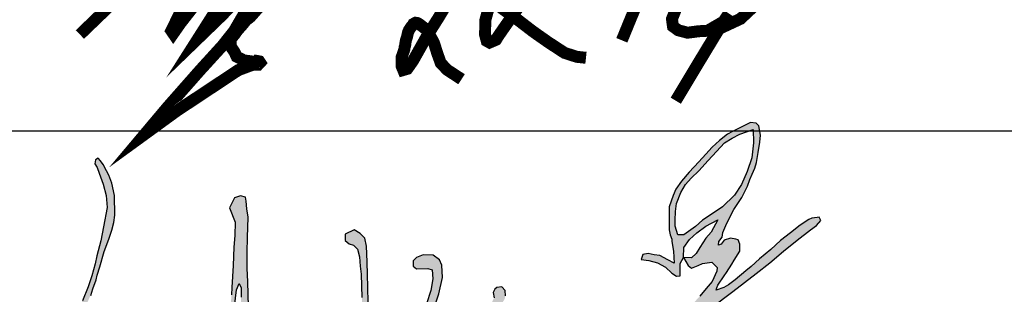
# Model space of a CAD drawing. Extents: x 0 to 347477, y 0 to 4693994.
# Drawn here: x 345732 to 345753, y 4693707 to 4693713 of the extents above; entities that cross this region are included whole.
import ezdxf

# ---------------------------------------------------------------- set-up
doc = ezdxf.new("R2010")
doc.units = 0
doc.header["$LTSCALE"] = 0.5
doc.layers.get('0').update_dxf_attribs({"linetype": 'CONTINUOUS'})
doc.layers.add('00 签名', color=3, linetype='CONTINUOUS')
doc.layers.add('00 表格', color=140, linetype='CONTINUOUS')

# ---------------------------------------------------------------- blocks, each defined once
blk = doc.blocks.new('A$C6C0F377B')
h = blk.add_hatch(color=3)
h.paths.add_polyline_path([(1632.459976489306, 723.9637048856821), (1645.680977927172, 745.1767101157457), (1645.680977927172, 761.1767101157457), (1641.680977927172, 771.1767101157457), (1635.68969157117, 773.3100699612405), (1623.680977927172, 775.1767101157457), (1608.853223678307, 770.8018441970926), (1601.784168578335, 761.6792772903573), (1595.608958103228, 759.2049850234762), (1595.90404251311, 767.7648335928097), (1604.13047849026, 778.0838616747642), (1605.328484845231, 788.6883406309644), (1614.652343241847, 810.6494819573127), (1631.521703621838, 842.395113053266), (1650.300097238272, 870.540632636752), (1663.407033345662, 897.1593226012774), (1668.903385819867, 913.1862322515808), (1674.321913834661, 925.4815319017507), (1680.444104673341, 939.6954514128156), (1684.760119507089, 952.9452596427873), (1688.761593815871, 975.8937968998216), (1692.419343427289, 1000.205917841755), (1693.228050105507, 1009.695638206555), (1677.268591267057, 1009.695638206555), (1677.76240349561, 999.0497525203973), (1673.29403844371, 963.6507103962358), (1662.680671720766, 931.3487828280777), (1649.281893888954, 901.2174244695343), (1632.925786584616, 876.2465581698343), (1604.600925897714, 848.6522336811759), (1583.098512607394, 833.6539516836638), (1557.630621713586, 817.5548435007222), (1541.579326876439, 802.9337694244459), (1513.680977927172, 783.1767101157457), (1499.680977927172, 783.1767101157457), (1493.680977927172, 803.1767101157457), (1493.679508523666, 817.9703164573293), (1494.641449550632, 837.5553512414917), (1496.421684068628, 856.5053233830258), (1506.892316599842, 882.832091206219), (1517.920691092964, 901.1060331263579), (1531.449176357128, 916.2667790553533), (1548.791060152929, 932.9005794725381), (1570.867265253793, 957.4681322881952), (1590.459573012311, 978.8110977695324), (1609.71788413031, 998.527365530841), (1626.772754993755, 1009.695638206555), (1604.627003943431, 1009.695638206555), (1597.645364801865, 1004.118058639579), (1580.245112661272, 989.0072467611171), (1565.740578963421, 972.352320399601), (1548.732691807672, 954.2089752266183), (1526.377615726087, 930.4538110010326), (1508.34828253556, 909.2241574032232), (1495.134337795898, 890.0379587924108), (1488.905138324946, 875.0423793378286), (1479.680977927172, 849.1767101157457), (1479.680977927172, 827.1767101157457), (1479.680977927172, 795.1767101157457), (1481.680977927172, 783.1767101157457), (1485.680977927172, 773.1767101157457), (1485.680977927172, 767.1767101157457), (1489.680977927172, 745.1767101157457), (1491.418219839688, 716.4556762268767), (1476.025190225802, 724.8157885945402), (1457.723471425939, 734.6278295055963), (1444.512769372202, 736.5656547709368), (1430.338989628479, 739.4118956457824), (1417.680977927172, 737.1767101157457), (1413.680977927172, 725.1767101157457), (1431.678218874149, 722.8587579256855), (1452.402223985642, 717.8807172048837), (1470.46074134903, 707.5847001126967), (1485.490590150468, 693.6646232828498), (1497.005367517471, 686.3953778631985), (1505.313128602691, 686.9004799891263), (1505.313128602691, 699.0190899223089), (1505.660095985979, 715.9851438286714), (1512.761577944271, 730.1798579362221), (1513.680977927172, 753.1767101157457), (1527.574755156063, 772.4561393928016), (1544.682577211875, 788.2051450856961), (1565.390368894208, 803.3754937169142), (1593.534887435613, 818.3521766306367), (1578.286530422512, 789.1767101157457), (1565.876771768089, 775.1767101157457), (1551.083623931045, 753.7370520490222), (1542.494900942431, 739.3216302469373), (1531.680977927172, 729.1767101157457), (1512.761577944271, 730.1798579362221), (1523.680977927172, 711.1767101157457), (1531.680977927172, 705.1767101157457), (1547.374006446917, 711.1645874208771), (1557.718174230773, 716.2809070507064), (1579.366344802547, 719.0522468499839), (1592.21344034106, 706.6875309203751), (1591.448592189234, 697.7169635300525), (1580.400761581026, 673.8792160670273), (1566.356689270586, 657.708265886642), (1551.576527277473, 639.755054214038), (1531.669468420674, 617.4844938948518), (1506.950684945099, 589.0892778825946), (1471.375178752001, 553.2039804812521), (1435.942350735422, 518.0926608615555), (1382.794730053283, 458.7479624561965), (1353.441937959753, 429.1261835338082), (1337.680977927172, 423.1767101157457), (1337.680977927172, 412.891219290439), (1347.825606109574, 407.1737705152482), (1357.320190207101, 408.9368266039528), (1373.352146196878, 420.6353149753995), (1387.680977927172, 438.8396406546235), (1409.621469888836, 461.9110924974084), (1441.769457164221, 485.3704935014248), (1455.210418008151, 496.1767104270402), (1449.527098321938, 468.8237536314409), (1445.680977927172, 441.1767101157457), (1443.680977927172, 433.1767101157457), (1439.695274898433, 418.3942037697416), (1434.429153117933, 396.6690507482272), (1430.628725329996, 379.9718724980485), (1424.545446721488, 361.7574673311319), (1418.812378181727, 344.8567117981147), (1414.674711067812, 333.8328098931815), (1408.656286175945, 315.1344285446685), (1400.374466577196, 295.0647813489195), (1389.135317504988, 269.506229686318), (1381.680977927172, 253.1767101157457), (1373.680977927172, 237.1767101157457), (1364.750320096151, 216.0383849095087), (1357.421850130544, 199.8328650023323), (1352.298406526097, 188.2673707043286), (1345.680977927172, 175.1767101157457), (1338.620757713565, 160.3119846207555), (1330.831826360547, 138.2104056810495), (1317.680977927172, 113.1767101157457), (1310.305625084438, 92.22498630802147), (1303.100377179333, 74.27561571612023), (1297.680977927172, 61.17671011574566), (1291.439678950817, 43.15133796981536), (1285.680977927172, 21.17671011574566), (1285.680977927172, 13.17671011574566), (1286.058385142474, 9.695638206554577), (1293.800157024409, 9.695638206554577), (1301.856081353035, 21.36982647713739), (1311.669659154024, 41.16870404593647), (1327.406413465738, 72.82497148355469), (1378.686247112229, 198.6606991281733), (1399.896655097604, 244.3522758195177), (1414.657360976096, 283.1767101157457), (1442.463391930796, 350.1970984251238), (1453.981411983259, 392.5565375196747), (1469.474964858033, 441.0290567125194), (1478.680949917063, 485.285989723634), (1484.196758506354, 530.7797507536598), (1536.060275601689, 575.7549658752978), (1577.748244576156, 611.7785421856679), (1628.762177984696, 650.481272356119), (1683.9072931353, 692.9060098244809), (1715.802350916434, 717.8384653162211), (1748.294162180624, 744.8132208035095), (1780.348012275528, 770.4094177256338), (1811.027062871959, 794.9692883798853), (1825.680977927172, 805.1767101157457), (1835.680977927172, 817.1767101157457), (1831.933958854061, 824.2551012162585), (1827.208065141924, 823.883024123963), (1814.576477144496, 821.976861715666), (1807.320672973059, 819.0931963627227), (1787.070099992212, 805.8126594861969), (1764.220157289063, 788.0747955010738), (1741.085572298616, 769.6143139996566), (1718.081959052011, 748.8667160426266), (1691.368713220116, 726.8803695263341), (1672.179698113934, 709.2221764865099), (1659.483383496758, 698.4410072616301), (1634.723774044192, 677.5916142256465), (1619.121673025191, 666.1298355474137), (1607.879281267989, 659.4194673844613), (1589.680977927172, 653.1767101157457), (1591.355690963217, 658.8343387914356), (1593.680977927172, 665.1767101157457), (1608.503013609559, 687.0816470158752), (1613.680977927172, 695.1767101157457), (1626.798247037106, 714.771998524433)])
h.paths.add_polyline_path([(1689.834922824521, 1038.858713961672), (1684.040243254043, 1045.405836190563), (1670.314318060409, 1046.798109698691), (1651.73995626939, 1037.206702879514), (1628.279017796274, 1025.848973282147), (1616.569679280277, 1019.236552679911), (1604.627003943431, 1009.695638206555), (1626.629305091104, 1009.695638206555), (1645.426340442151, 1018.975359185599), (1676.335621732287, 1029.809127590153), (1677.268591267057, 1009.695638206555), (1693.228050105507, 1009.695638206555), (1693.865581305698, 1017.176710115746)])
h.paths.add_polyline_path([(1638.055715560913, 423.2640579990111), (1652.480614493717, 465.848380269832), (1670.918710019672, 501.0584008999867), (1658.68892546976, 497.5063882982358), (1621.855257176328, 492.2556308405474), (1621.180778524373, 512.8899169140495), (1648.137225793209, 540.4823208618909), (1661.240919214208, 558.1570541765541), (1676.847966093104, 572.3364039608277), (1687.723198918742, 586.2385245882906), (1699.74405929877, 601.1767101157457), (1697.74405929877, 619.1767101157457), (1683.74405929877, 619.1767101157457), (1669.74405929877, 600.7661635237746), (1641.327585559338, 575.0712534924969), (1606.899990148377, 548.035806261003), (1585.459351469297, 537.8031670018099), (1570.238184203859, 529.0954368216917), (1553.460527742282, 519.0414078198373), (1546.070446745493, 511.8758715819567), (1540.995643428527, 496.8649278040975), (1546.18069806369, 485.0516837947071), (1563.74405929877, 484.1767101157457), (1577.74405929877, 491.1767101157457), (1585.271275691688, 481.0108667900786), (1547.959547994775, 435.8776320058387), (1533.644474661443, 421.1767101157457), (1519.843603787944, 406.11363221379), (1505.74405929877, 393.1767101157457), (1503.74405929877, 379.1767101157457), (1517.74405929877, 367.1767101157457), (1523.079804241657, 375.5079003758729), (1538.962479415815, 386.8467709063552), (1559.073616906069, 411.0705469897948), (1585.666883362457, 439.3274579169229), (1620.543725648429, 456.7133031222038), (1612.500108569395, 430.9481401452795), (1608.068493708619, 413.3355003527831), (1603.74405929877, 405.1767101157457), (1589.74405929877, 379.1767101157457), (1582.542070889496, 364.6613244179171), (1575.74405929877, 349.1767101157457), (1570.46630887466, 335.4998389619868), (1565.329894526512, 320.8269102943595), (1561.088461466716, 307.7326658375096), (1555.74405929877, 293.1767101157457), (1549.654751245514, 276.2626908186357), (1544.122729227529, 262.4962572210934), (1529.127413306385, 223.3972594989464), (1519.837118416093, 194.1743167503737), (1510.71868587425, 171.9517437648028), (1502.595757881179, 153.2130310675129), (1504.243042280432, 138.1137424311601), (1513.027478182223, 138.6111623952165), (1539.565618979279, 158.1795485457405), (1567.562251854688, 177.5671106214868), (1586.321905898862, 191.1648299410008), (1697.414563579252, 293.6662005055696), (1705.043119347189, 290.0784222376533), (1712.822322642896, 281.9622185011394), (1737.651568009518, 259.7614076898899), (1772.231569654308, 233.257313920185), (1799.580381907523, 213.5064764311537), (1813.74405929877, 203.1767101157457), (1830.160045905621, 194.328596211737), (1845.841674558469, 186.5312021819409), (1861.74405929877, 179.1767101157457), (1888.074414752075, 169.9492563556414), (1904.255417021574, 164.9596923922654), (1927.75840388576, 159.4899933289271), (1950.580426727072, 156.2865319389384), (1973.545127743506, 154.8614909618627), (1985.192855229252, 155.0996379710268), (2007.184750498855, 155.1034790517297), (2028.988569990383, 156.5515665148851), (2045.467899356619, 156.6283881308045), (2055.74405929877, 157.1767101157457), (2069.74405929877, 157.1767101157457), (2077.74405929877, 163.1767101157457), (2077.74405929877, 169.1767101157457), (2069.74405929877, 175.1767101157457), (2064.288447888219, 175.349815964466), (2041.492366534309, 176.1372375290375), (2015.74405929877, 175.1767101157457), (1991.74405929877, 175.1767101157457), (1968.694069748395, 176.8017445073929), (1948.913686212734, 179.4175205349457), (1932.726198570454, 181.2881268856581), (1918.575117627741, 185.6285481925588), (1904.391609826707, 190.5297672979068), (1871.74405929877, 205.1767101157457), (1840.750657812343, 220.6553640344646), (1831.74405929877, 225.1767101157457), (1801.74405929877, 245.1767101157457), (1779.74405929877, 261.1767101157457), (1756.99208293634, 283.288027607603), (1749.74405929877, 291.1767101157457), (1720.611253995914, 313.8527918676846), (1735.806479774881, 335.4435070608743), (1755.113832147676, 362.3109775767662), (1770.405937534291, 385.3525904738344), (1788.179098544642, 403.6438172576018), (1796.266356993467, 414.026258667931), (1804.454138703179, 424.8273778855801), (1809.233857610263, 431.5339049673639), (1816.627181292977, 437.787184514571), (1821.832828705781, 450.3443138885777), (1815.74405929877, 455.1767101157457), (1804.891901290044, 449.8366549937055), (1779.300624753814, 438.2404320496134), (1755.729541487526, 423.1065736860037), (1732.401659657713, 410.0276935519651), (1716.363335564267, 404.6847501550801), (1702.517067088746, 398.1606744113378), (1690.820699315984, 394.9341665366665), (1676.497756023891, 389.8946685232222), (1661.471149907913, 384.5517251263373), (1645.510650274344, 381.0256129493937), (1629.74405929877, 385.1767101157457)])
h.paths.add_polyline_path([(1615.720095594414, 362.357960246969), (1640.675805708393, 355.3979218322784), (1647.569755773526, 347.6888726605102), (1656.801682319026, 339.630285135936), (1662.541236230638, 331.3988489755429), (1669.785396364983, 323.5745673798956), (1672.473582914565, 301.3846435812302), (1655.42029815726, 277.7351090777665), (1630.633207706269, 250.966616962105), (1594.830713505391, 218.0082231322303), (1580.523983642925, 208.1981027615257), (1560.017238481436, 196.8573116911575), (1537.827539376915, 188.481835000217), (1543.936759472359, 221.1767101157457), (1556.2297814372, 245.5698984339833), (1580.167288201861, 297.8508492424153), (1595.615443475079, 331.1767101157457), (1603.868078901432, 345.1767101157457)], flags=16)
h.paths.add_polyline_path([(1673.932791535743, 370.7526423418894), (1688.336801973172, 378.6460633920506), (1702.0436349581, 381.6651529031806), (1723.458332150709, 388.2103545912541), (1743.909951652866, 389.1687042517588), (1734.412124869879, 358.4074086411856), (1728.066188708879, 345.6742257797159), (1708.84814617224, 334.1928239902481), (1692.983570761513, 333.5997882755473), (1680.207388608716, 337.7788841892034), (1669.519496127032, 358.2134340605699)], flags=16)
h = blk.add_hatch(color=3)
h.paths.add_polyline_path([(392.799504801631, 399.0863748844713), (396.6031752750278, 406.9913191767409), (401.8952385424636, 414.4679829599336), (408.0984965269454, 423.4945228467695), (413.7180710625835, 439.1584503613412), (419.0298079283675, 453.7660558315692), (430.810268049594, 493.2543118493631), (437.1789030111395, 522.9208994307555), (447.8927369792946, 556.626383476425), (452.6951546869241, 575.2279025777243), (456.5152581647271, 595.2279025777243), (458.4228745183209, 615.2279025777243), (463.6889962988207, 654.4996791037265), (469.7257406432182, 669.348661259748), (474.5152581647271, 659.2279025777243), (474.5152581647271, 637.2279025777243), (472.0725497883977, 596.6943088341504), (471.3547055913368, 571.4593532255385), (468.4816859491402, 549.2279025777243), (466.8862845232943, 535.2279025777243), (465.5308418484638, 507.2279025777243), (458.5152581647271, 419.2279025777243), (451.8167257636087, 359.9680847057607), (448.5152581647271, 309.2279025777243), (448.4159460604424, 293.7108003648464), (450.5152581647271, 231.0563746197149), (451.0543556595221, 210.3798366580158), (450.7300870767795, 189.5246884380467), (450.892221367918, 171.9651875477284), (450.4836429539137, 155.7078130492009), (450.892221367918, 139.0528866876848), (449.9810266513377, 129.4866749481298), (448.437508197967, 109.5034520705231), (446.9426300320774, 81.29071357287467), (443.1778717888519, 51.27842871891335), (441.342511611525, 37.22790257772431), (449.4816530342214, 47.35092359827831), (451.806658770889, 55.32692788587883), (455.8016477082856, 89.43956649675965), (458.1266534449533, 122.175177639816), (460.4905714117922, 147.6991595751606), (460.5748812435195, 166.1593939140439), (460.4905714117922, 183.5402845474891), (461.7908884277567, 229.2279025777243), (464.025098961778, 258.4727250786964), (466.9953991780058, 300.8680182131939), (470.4618303254247, 326.3958412292413), (475.2058796882629, 386.7276974008419), (477.9718906977214, 414.8962634694763), (482.9474972836906, 443.1002975740703), (484.298370743636, 478.009062142577), (486.7368704844266, 514.7624438051134), (489.7558109881356, 568.2840637136251), (491.6981797977351, 615.30273382226), (489.7785097886808, 673.162854497321), (488.6500551216304, 704.7999165304936), (488.6500551216304, 742.6422446011566), (489.2434666277841, 777.2887934437022), (491.1080109775066, 824.3074635523371), (487.7712872629054, 843.9776383442804), (486.2926225261763, 862.4858861928806), (484.5152581647271, 871.2279025777243), (473.1641242817277, 874.7933453137521), (458.6563478974858, 870.0496105228085), (447.2020448981784, 846.8891775929369), (460.2506126607768, 813.2355481376871), (459.709084127564, 781.9960379675031), (457.3192246742547, 754.0156848584302), (456.0610625739209, 711.4545890213922), (452.9221426947042, 659.3945003589615), (451.5504865902476, 642.1499680941924), (450.6360491877422, 625.3125903946348), (447.7662722319365, 605.2152276498964), (445.0553868818097, 578.2420656951144), (440.4605010668747, 563.7304624216631), (434.3220967990346, 540.3363597914577), (424.2600426818244, 501.4185290960595), (417.612536739558, 481.2279025777243), (412.2815612421837, 465.3555890684947), (405.2060207705945, 443.8503305618651), (399.2621776522137, 437.2279025777243), (390.7804481961066, 434.8052214991767), (382.9871374932118, 436.4293624507263), (379.8826628571842, 455.4996341399383), (379.0180900427513, 461.4194341544062), (377.6918315398507, 472.8831398109905), (374.5152581647271, 491.2279025777243), (358.5152581647271, 483.2279025777243), (354.5247157796985, 471.2279025777243), (350.5327288919361, 449.2279025777243), (346.2186585074523, 435.2279025777243), (336.5152581647271, 409.2279025777243), (323.5389413185185, 375.2279025777243), (314.5152581647271, 355.2279025777243), (304.5152581647271, 345.2279025777243), (292.5152581647271, 337.2279025777243), (279.9021550966427, 336.8070907457732), (265.3035835092887, 343.1064632623456), (256.6131854970008, 359.8094031340443), (270.3492026543245, 383.489666284062), (282.6941075925715, 403.3614978180267), (289.1340816421434, 416.0217001447454), (297.6428892486729, 435.8147895219736), (307.8411361700855, 455.2279025777243), (319.8779859547503, 478.673569121398), (329.2201638184488, 506.8075654623099), (331.6943331034854, 531.930154453963), (332.0153590003029, 541.6135191582143), (331.5840817852877, 558.5642087417655), (324.8198391529731, 575.6397334509529), (310.8547279654304, 594.5416920823045), (296.4657942936756, 598.5114490920678), (270.5152581647271, 601.2279025777243), (250.5152581647271, 598.7196962987073), (216.001788216643, 589.1718611195683), (186.7851889277808, 579.8303526071832), (154.8220347445458, 567.1278983918019), (125.621648884844, 553.5400750511326), (100.1957493256778, 543.7971735945903), (77.76284878421575, 536.0996476653963), (93.1104807970114, 578.8547180830501), (100.4973191074096, 595.2279025777243), (108.1922125718556, 610.9258222472854), (114.2690058089793, 627.2279025777243), (121.1143155870959, 641.299168696627), (125.9544752800139, 656.2007843328174), (134.1304564909078, 677.555130395107), (136.6662368066609, 688.532939330209), (142.8662521052174, 708.13589520799), (152.7272597011179, 744.2151671899483), (163.5708011020906, 772.8158548483625), (170.8992710676976, 794.2433241074905), (175.1277333847247, 811.726003382355), (178.0850628577173, 829.0588805056177), (177.2419645427726, 875.2786058071069), (170.7598355775699, 904.1596923642792), (163.5740437880158, 923.4803288034163), (158.123088914901, 932.9409108208492), (150.8043470066041, 948.1650345833041), (144.1762971789576, 956.9630301622674), (138.5152581647271, 963.2279025777243), (132.5152581647271, 959.2279025777243), (131.2185246194713, 949.5497442129999), (136.0663399291225, 941.3432750771753), (140.813631977886, 927.7996241659857), (150.3179441327229, 901.7782222665846), (157.4120280212956, 875.6858500867384), (159.8028001724742, 847.5210353848524), (151.2842645086348, 801.9216446327046), (144.7502525700256, 769.2279025777243), (135.5280540818349, 733.6483539007604), (131.7697812099941, 715.4646773799323), (123.8478997382335, 687.0349178169854), (115.0050954916514, 661.2279025777243), (101.7684519514441, 628.5928734000772), (92.38411917211488, 608.9111753660254), (81.71695495874155, 585.6008326924639), (76.89380898280069, 573.5079336054623), (68.57307715434581, 556.6052575320937), (56.39354919316247, 532.254725781735), (40.45250567421317, 511.2279025777243), (26.59975182730705, 493.2279025777243), (2.74655489390716, 463.2279025777243), (-4.656612873077393e-10, 447.4417411126196), (5.619574535638094, 441.9624393470585), (17.96447947388515, 443.4566197795793), (28.99606834724545, 459.2404642041074), (40.88378288922831, 475.2703715297394), (64.19545128988102, 495.4168403414078), (88.51525816472713, 516.9537804033607), (100.539474023506, 524.3517020298168), (127.7423654147424, 536.7007768112235), (149.5137580479495, 544.1121422206052), (167.7117109014653, 551.7136411294341), (191.616790807806, 561.6505171665922), (228.5152581647271, 573.1026995806023), (281.6888749864884, 581.0998298125342), (306.172807309893, 569.18759492971), (311.4794296664186, 543.2279025777243), (310.1381646870868, 516.3806925191311), (299.2512614182197, 483.471079044044), (293.3430878436193, 468.2181471758522), (282.606555074919, 447.5070394864306), (275.0867666453123, 434.6182928518392), (267.8815187406726, 419.2279025777243), (258.2183149806224, 401.323804452084), (247.9260301701725, 382.5524425683543), (228.7228447105736, 380.1268000411801), (214.8105742298067, 388.6708766752854), (203.7898333971389, 396.7087458674796), (181.4153012004681, 408.5546390637755), (148.5152581647271, 411.2279025777243), (128.9773084121989, 401.4289046113845), (114.5152581647271, 391.2279025777243), (107.0475444751792, 377.2786386259831), (94.51525816472713, 345.2279025777243), (86.51525816472713, 321.2279025777243), (85.13995903730392, 304.4248590366915), (84.39738398324698, 276.9342437298037), (89.78024245379493, 258.2608294063248), (100.3935531610623, 243.5763774970546), (120.741406716872, 229.8003411972895), (136.2965706228279, 228.6211293907836), (150.5287187113427, 233.6318192980252), (169.2519866684452, 247.7055393601768), (191.3426881917985, 266.1377148614265), (202.2041600286029, 284.3571323817596), (215.3569443265442, 301.2304266049759), (222.9151943968609, 313.09417840885), (227.9997257716022, 322.0861485684291), (240.4516393416561, 334.9768157429062), (264.3729326776229, 320.2520324848592), (286.6955819013529, 315.4429993196391), (304.9065054981038, 322.9619149914943), (313.1267140661366, 328.1185659696348), (328.8644395115552, 349.5888525970513), (341.7894886519061, 373.177082637907), (355.9755645659752, 369.5260532537941), (357.3498790750746, 354.2228879071772), (368.9325686199591, 353.7253952424508), (378.4473773376085, 370.3435672363266), (387.3582779862918, 384.6016591764055)])
h.paths.add_polyline_path([(223.9463684894145, 351.2279025777243), (214.326813619351, 330.694704206544), (201.0140943303704, 311.019994775299), (186.8629048470175, 291.0508995836135), (173.6944662495516, 275.4496659995057), (146.7423983305926, 251.2279025777243), (128.5152581647271, 245.516759530874), (122.5152581647271, 250.1836727058981), (112.5152581647271, 261.2279025777243), (105.5992005752632, 273.2279025777243), (102.7132101902971, 287.2279025777243), (104.003799148486, 303.2279025777243), (106.9599919579923, 325.4970283214934), (117.6413990678266, 357.2279025777243), (132.0551375625655, 383.0421803705394), (171.0581626733765, 390.0156625681557), (196.2700449675322, 379.1146752494387), (218.4629867584445, 363.2414088314399)], flags=16)
blk.add_hatch(color=3).paths.add_polyline_path([(767.09948696848, 356.010574220214), (778.5169837605208, 373.6968307774514), (791.8379371319897, 385.2968948022462), (802.8727969969623, 396.3284788681194), (828.0814366051927, 417.6522389459424), (849.1005261270329, 431.4974146997556), (874.8896064981818, 452.5330937174149), (909.9689817596227, 466.6240986427292), (937.2316124211065, 480.969366368372), (956.5903729489073, 492.3333167003002), (980.0972510358552, 501.0307719891425), (1006.652902336791, 514.7336356993765), (1025.635585159995, 522.9132172693498), (1013.118817873299, 486.2443393841386), (1001.302470724564, 457.3498090440407), (991.7592463400215, 433.4294783435762), (980.7884295197437, 406.8590899705887), (973.3116066777147, 387.2231968245469), (963.8494494385086, 363.8137298710644), (951.0590305734659, 345.1175887123682), (944.7381941217463, 329.3311510314234), (947.250951367896, 314.6311510314699), (953.7307967134984, 313.0725723297801), (964.1014061267488, 320.3402813167777), (971.9495164961554, 330.7538354815915), (975.9740138743073, 346.5153264484834), (978.9052397268824, 362.5020007770509), (985.0301527053816, 378.3044006514829), (994.948894864996, 401.2425331035629), (1001.465902089607, 416.1937805651687), (1008.946291886386, 433.326537378598), (1015.068158456939, 448.1059600105509), (1020.421346352436, 461.3560563214123), (1024.653051354922, 471.5157150453888), (1029.37115923129, 483.1080969083123), (1035.642513617873, 503.8672181079164), (1042.805606606882, 519.6655834503472), (1056.882105775643, 542.3740531574003), (1073.325824153493, 550.3156797718257), (1109.566884343512, 565.274792483775), (1142.156474140473, 575.9765002105851), (1190.140279780142, 594.0557953608222), (1213.166591827758, 592.5500916861929), (1227.392740947544, 583.8390965871513), (1233.684848523699, 569.526169070974), (1228.587832808611, 540.8922602110542), (1206.767534175189, 490.2629700000398), (1198.81122167781, 471.8902204236947), (1191.161725815386, 454.8991994918324), (1182.630796713522, 436.4311510315165), (1179.877179142088, 432.229140592739), (1174.230796713498, 432.2311510315631), (1147.367415417684, 448.1541031450033), (1115.494434374967, 460.8234651887324), (1080.660934770131, 470.7601034922991), (1044.030796713545, 478.4311510315165), (1035.630796713522, 465.8311510314234), (1039.830796713475, 455.3311510314234), (1059.143554870039, 459.4814168359153), (1082.902389645926, 454.7646656366996), (1099.177429804928, 449.5599051218014), (1139.708408476552, 432.1347460320685), (1157.461140566156, 421.0637908878271), (1171.843100740109, 413.6917230254039), (1177.049557102378, 406.6725094704889), (1167.227031456074, 375.7608831545804), (1158.60856494552, 357.0969237508252), (1143.664809452603, 330.2638095982838), (1129.262420357787, 309.569794718409), (1104.930796713568, 291.5311510316096), (1090.416827643989, 285.2311510315631), (1065.197760624578, 295.1424603054766), (1054.223589801579, 321.9495021193288), (1041.680394625291, 353.4524144055322), (1037.173061327543, 362.467431049794), (1033.479642172344, 369.1605143491179), (1034.805900674779, 356.8440887546167), (1036.514796105213, 346.6364165204577), (1040.752986479085, 334.6042309054174), (1052.249594992027, 294.6190428261179), (1072.828574894695, 272.4353240842465), (1107.93495141482, 271.9715673327446), (1124.077041454613, 282.0121525516734), (1139.512225984596, 294.2248689644039), (1156.562268055975, 319.4396438957192), (1169.338450208772, 341.1916844826192), (1189.699274507817, 384.6496726870537), (1211.1347248893, 374.8964963394683), (1218.410014808178, 378.8938131034374), (1220.732912798761, 387.3051037255209), (1202.747842270415, 408.3933136700653), (1201.155683530029, 419.4825139483437), (1208.393358292524, 441.0098513085395), (1218.653216245119, 467.11383644538), (1235.236311557237, 503.9517218857072), (1246.608410747722, 533.3724802955985), (1250.412081221119, 550.9108552420512), (1251.634573777206, 572.3613709858619), (1240.476491851266, 597.4878010582179), (1223.770174477715, 607.3997100703418), (1212.030796713545, 612.8311510314234), (1184.730796713498, 612.8311510314234), (1168.229451656342, 608.3158078417182), (1152.084118930623, 602.6482931170613), (1142.732213009614, 599.283506333828), (1130.863982887473, 595.1466623088345), (1119.666988731828, 591.3766415007412), (1104.928981654346, 586.4831045581959), (1082.045347782783, 577.9655078775249), (1050.970689515583, 563.5998656745069), (1075.902079485706, 612.8917834295426), (1088.339887372917, 624.9831216889434), (1092.912560789613, 632.4262720418628), (1095.398079474922, 640.4448121518362), (1094.502611784614, 652.7311510315631), (1086.886029182817, 661.4910582886077), (1075.12237567897, 659.7003464184236), (1069.746164714568, 655.6692281428259), (1066.048530067434, 647.9195595418569), (1068.288901704247, 635.6265645402018), (1061.34728415776, 620.6898496486247), (1053.234084222, 604.9990345682018), (1043.630835504038, 583.5834620511159), (1032.725555583253, 563.9788964474574), (1018.830796713475, 549.8311510314234), (996.9897208062466, 537.9691097764298), (963.3632857274497, 519.0343350616749), (934.4488277287455, 501.6357422154397), (917.6995447683148, 491.5143022458069), (894.0233984806109, 477.9269590408076), (883.294648158364, 475.7255396051332), (869.5291225593537, 472.0728638160508), (881.4970652700868, 503.1380849445704), (890.5164337600581, 522.5798114559148), (897.9255344006233, 541.6148629586678), (906.4884449286619, 560.7211676666047), (912.4196415720508, 576.1378256045282), (924.3139548124745, 605.8462190970313), (930.642238838016, 621.7626635169145), (938.7184721550439, 644.6991013693623), (947.1181633836823, 683.1247935870197), (945.48044490756, 711.9442266495898), (940.3561906316318, 724.8697557803243), (925.3068857147591, 735.8781973347068), (902.1541089196689, 736.6424763870891), (886.530796713545, 730.4311510315165), (878.1307967135217, 722.0311510316096), (878.1307967135217, 709.4311510315165), (886.530796713545, 703.1311510314699), (913.013273768127, 704.107845649356), (922.9167019926244, 701.3585962126963), (924.8404253586195, 680.0311510316096), (920.1145350363804, 652.7311510315631), (909.9511469872668, 621.2311510315631), (901.4084533140995, 596.6765647931024), (890.148713187431, 567.6601761642378), (884.9914076324785, 552.3094883288722), (876.117449485464, 528.746474630665), (869.7417645094683, 512.2932324167341), (863.1621089407708, 499.7300860024989), (839.706465289928, 454.507409249898), (827.1702418881468, 470.9261091421358), (821.9884299389087, 484.5830719368532), (810.4217695989646, 492.0174838309176), (799.1793778412975, 454.3748919619247), (789.5518436250277, 429.0064737992361), (775.8352825827897, 409.3843125174753), (762.154391084332, 393.2844223319553), (751.5895585296676, 383.2995327850804), (747.5105840296019, 400.3845600211062), (747.3233189232415, 418.9020306121092), (751.4056982431794, 439.1382846869528), (755.4880775634665, 455.6586730454583), (758.6409409918124, 473.3029699428007), (763.1046601652633, 493.531157748308), (767.7420251640724, 514.8724907706492), (771.8278093046974, 537.5387085888069), (773.6868410884636, 581.5482759962324), (772.3896046236623, 624.0857491863426), (771.6473538383143, 661.2228548217099), (771.4634935522918, 689.0716509129852), (770.1662570874905, 720.0864578564651), (768.4978952303063, 756.4552513037343), (764.9773112293333, 775.0258206888102), (754.2112700195285, 786.3085154122673), (739.530796713545, 795.0523517520633), (718.530796713545, 785.0311510316096), (718.4095864903647, 770.0045678089373), (728.4299720946001, 761.8455360217486), (738.0376738861669, 758.8045445093885), (747.5412274105474, 749.7602474640589), (752.365857516299, 731.9579902670812), (754.2180796599714, 709.6648374220822), (756.1385800163262, 691.0455115991645), (758.0246685508173, 636.2718661148101), (756.9657694941852, 579.7273156146985), (754.0580531144515, 532.1564901405945), (750.8881655855803, 518.6918694667984), (745.3383087952388, 491.456109871855), (742.6927635642933, 470.0311510316096), (739.2573000659468, 456.5741946555208), (729.322197099682, 436.6252575716935), (722.8173693334684, 448.703536156565), (718.3244659872726, 463.5488333248068), (712.0391680515604, 466.4627732492518), (708.3483430449851, 461.346741700545), (708.2189598804107, 445.8016914897598), (710.6478986114962, 434.985452672001), (713.5789574161172, 425.8298999750987), (703.4131373530254, 402.7430838090368), (677.592602928984, 420.2470810823143), (662.8568657319993, 432.259869239293), (646.2089167032391, 445.6786850243807), (624.8915000851266, 464.884089039173), (615.9546579499729, 471.15081236884), (607.4977333168499, 470.7916713138111), (597.5978134907782, 465.3046873868443), (599.8482374539599, 455.9362913086079), (615.776310229674, 452.4428283185698), (636.5846251724288, 438.407519064378), (657.0070605021901, 422.4420667071827), (675.4547001644969, 407.6020510247909), (697.9432127673645, 389.5428255216684), (713.5032407018589, 375.1082359184511), (718.9851332311518, 362.0772775916848), (720.0541146070464, 349.7115858113393), (718.9611673491308, 313.1579868160188), (710.2243989292765, 279.4624431144912), (697.2588439239189, 237.713447786402), (687.5925596123561, 204.1900309710763), (675.5973783405498, 163.614677881822), (668.8590771951713, 153.9582007434219), (657.6718110968359, 152.1778597910888), (651.4426116254181, 145.0641781440936), (653.3493108912371, 132.9935817210935), (660.5967137115076, 128.4188544848002), (670.7787472037598, 126.0124173616059), (682.6145504675806, 133.2624573772773), (689.4793163603172, 139.7423606915399), (693.6753518185578, 159.0553149688058), (698.2905044197105, 173.1974062693771), (705.0991622968577, 197.6723271545488), (740.5228188366164, 329.7965052188374), (757.3402997072553, 316.268831692636), (768.828162781545, 308.8579464184586), (777.346374177374, 303.1611434528604), (790.0414891848341, 296.2894498961978), (805.907950929366, 289.4177563395351), (827.9732930323808, 286.8813946587034), (840.7413684707135, 287.1979957439471), (856.8116330201738, 295.8765337099321), (866.3451293474063, 313.3572924439795), (871.1961873429827, 326.77994930977), (874.4550865977071, 343.8612356404774), (876.0894002537243, 359.5462890993804), (875.8591695600189, 384.6976861967705), (871.8307967134751, 398.6311510314699), (867.8437366015278, 390.2311510315631), (867.5849702724954, 372.6930561894551), (866.985721932142, 361.09510890604), (865.0960467674304, 344.90408907854), (858.6575319260592, 327.7451168890111), (845.1982780037215, 308.3311510314234), (834.5888585197972, 304.3549513663165), (820.5235466165468, 304.8207784406841), (804.6672993322136, 305.8209958816878), (781.9231009513605, 316.8879178911448), (767.6296661002561, 333.6052618157119)])
at = {"color": 3, "linetype": 'Continuous'}
for points in [[(1577.748244576156, 611.7785421856679), (1628.762177984696, 650.481272356119), (1628.762177984696, 650.481272356119), (1628.762177984696, 650.481272356119), (1628.762177984696, 650.481272356119), (1628.762177984696, 650.481272356119), (1683.9072931353, 692.9060098244809), (1683.9072931353, 692.9060098244809), (1683.9072931353, 692.9060098244809), (1683.9072931353, 692.9060098244809), (1683.9072931353, 692.9060098244809), (1683.9072931353, 692.9060098244809), (1715.802350916434, 717.8384653162211), (1715.802350916434, 717.8384653162211), (1715.802350916434, 717.8384653162211), (1715.802350916434, 717.8384653162211), (1715.802350916434, 717.8384653162211), (1715.802350916434, 717.8384653162211), (1748.294162180624, 744.8132208035095), (1780.348012275528, 770.4094177256338), (1780.348012275528, 770.4094177256338), (1780.348012275528, 770.4094177256338), (1780.348012275528, 770.4094177256338), (1780.348012275528, 770.4094177256338), (1780.348012275528, 770.4094177256338), (1811.027062871959, 794.9692883798853), (1811.027062871959, 794.9692883798853), (1825.680977927172, 805.1767101157457), (1825.680977927172, 805.1767101157457), (1835.680977927172, 817.1767101157457), (1831.933958854061, 824.2551012162585), (1827.208065141924, 823.883024123963), (1814.576477144496, 821.976861715666), (1807.320672973059, 819.0931963627227), (1787.070099992212, 805.8126594861969), (1787.070099992212, 805.8126594861969), (1764.220157289063, 788.0747955010738), (1764.220157289063, 788.0747955010738), (1764.220157289063, 788.0747955010738), (1764.220157289063, 788.0747955010738), (1741.085572298616, 769.6143139996566), (1718.081959052011, 748.8667160426266), (1718.081959052011, 748.8667160426266), (1718.081959052011, 748.8667160426266), (1718.081959052011, 748.8667160426266), (1691.368713220116, 726.8803695263341), (1691.368713220116, 726.8803695263341), (1672.179698113934, 709.2221764865099), (1672.179698113934, 709.2221764865099), (1659.483383496758, 698.4410072616301), (1659.483383496758, 698.4410072616301), (1659.483383496758, 698.4410072616301), (1659.483383496758, 698.4410072616301), (1634.723774044192, 677.5916142256465), (1619.121673025191, 666.1298355474137), (1619.121673025191, 666.1298355474137), (1619.121673025191, 666.1298355474137), (1607.879281267989, 659.4194673844613), (1589.680977927172, 653.1767101157457), (1591.355690963217, 658.8343387914356), (1593.680977927172, 665.1767101157457), (1608.503013609559, 687.0816470158752), (1613.680977927172, 695.1767101157457), (1626.798247037106, 714.771998524433), (1632.459976489306, 723.9637048856821), (1645.680977927172, 745.1767101157457), (1645.680977927172, 761.1767101157457), (1641.680977927172, 771.1767101157457), (1635.68969157117, 773.3100699612405), (1623.680977927172, 775.1767101157457), (1608.853223678307, 770.8018441970926), (1601.784168578335, 761.6792772903573), (1595.608958103228, 759.2049850234762), (1595.90404251311, 767.7648335928097), (1604.13047849026, 778.0838616747642), (1605.328484845231, 788.6883406309644), (1614.652343241847, 810.6494819573127), (1614.652343241847, 810.6494819573127), (1614.652343241847, 810.6494819573127), (1631.521703621838, 842.395113053266), (1650.300097238272, 870.540632636752), (1663.407033345662, 897.1593226012774), (1663.407033345662, 897.1593226012774), (1663.407033345662, 897.1593226012774), (1668.903385819867, 913.1862322515808), (1674.321913834661, 925.4815319017507), (1674.321913834661, 925.4815319017507), (1674.321913834661, 925.4815319017507), (1674.321913834661, 925.4815319017507), (1680.444104673341, 939.6954514128156), (1684.760119507089, 952.9452596427873), (1688.761593815871, 975.8937968998216), (1692.419343427289, 1000.205917841755), (1692.419343427289, 1000.205917841755), (1693.865581305698, 1017.176710115746), (1689.834922824521, 1038.858713961672), (1684.040243254043, 1045.405836190563), (1670.314318060409, 1046.798109698691), (1651.73995626939, 1037.206702879514), (1651.73995626939, 1037.206702879514), (1628.279017796274, 1025.848973282147), (1616.569679280277, 1019.236552679911), (1616.569679280277, 1019.236552679911), (1597.645364801865, 1004.118058639579), (1580.245112661272, 989.0072467611171), (1580.245112661272, 989.0072467611171), (1580.245112661272, 989.0072467611171), (1580.245112661272, 989.0072467611171), (1565.740578963421, 972.352320399601), (1548.732691807672, 954.2089752266183), (1526.377615726087, 930.4538110010326), (1526.377615726087, 930.4538110010326), (1508.34828253556, 909.2241574032232), (1495.134337795898, 890.0379587924108), (1488.905138324946, 875.0423793378286), (1479.680977927172, 849.1767101157457), (1479.680977927172, 849.1767101157457), (1479.680977927172, 827.1767101157457), (1479.680977927172, 827.1767101157457), (1479.680977927172, 795.1767101157457), (1479.680977927172, 795.1767101157457), (1481.680977927172, 783.1767101157457), (1485.680977927172, 773.1767101157457), (1485.680977927172, 773.1767101157457), (1485.680977927172, 767.1767101157457), (1489.680977927172, 745.1767101157457), (1491.418219839688, 716.4556762268767), (1476.025190225802, 724.8157885945402), (1457.723471425939, 734.6278295055963), (1444.512769372202, 736.5656547709368), (1430.338989628479, 739.4118956457824), (1417.680977927172, 737.1767101157457), (1413.680977927172, 725.1767101157457), (1431.678218874149, 722.8587579256855), (1452.402223985642, 717.8807172048837), (1470.46074134903, 707.5847001126967), (1470.46074134903, 707.5847001126967), (1470.46074134903, 707.5847001126967), (1485.490590150468, 693.6646232828498), (1497.005367517471, 686.3953778631985), (1497.005367517471, 686.3953778631985), (1505.313128602691, 686.9004799891263), (1505.313128602691, 699.0190899223089), (1505.313128602691, 699.0190899223089), (1505.660095985979, 715.9851438286714), (1512.761577944271, 730.1798579362221), (1513.680977927172, 753.1767101157457), (1527.574755156063, 772.4561393928016), (1544.682577211875, 788.2051450856961), (1544.682577211875, 788.2051450856961), (1565.390368894208, 803.3754937169142), (1593.534887435613, 818.3521766306367), (1578.286530422512, 789.1767101157457), (1578.286530422512, 789.1767101157457), (1565.876771768089, 775.1767101157457), (1551.083623931045, 753.7370520490222), (1551.083623931045, 753.7370520490222), (1542.494900942431, 739.3216302469373), (1531.680977927172, 729.1767101157457), (1531.680977927172, 729.1767101157457), (1512.761577944271, 730.1798579362221), (1523.680977927172, 711.1767101157457), (1531.680977927172, 705.1767101157457), (1547.374006446917, 711.1645874208771), (1557.718174230773, 716.2809070507064), (1557.718174230773, 716.2809070507064), (1579.366344802547, 719.0522468499839), (1579.366344802547, 719.0522468499839), (1592.21344034106, 706.6875309203751), (1591.448592189234, 697.7169635300525), (1580.400761581026, 673.8792160670273), (1580.400761581026, 673.8792160670273), (1566.356689270586, 657.708265886642), (1551.576527277473, 639.755054214038)], [(1494.641449550632, 837.5553512414917), (1494.641449550632, 837.5553512414917), (1494.641449550632, 837.5553512414917), (1496.421684068628, 856.5053233830258), (1506.892316599842, 882.832091206219), (1506.892316599842, 882.832091206219), (1517.920691092964, 901.1060331263579), (1517.920691092964, 901.1060331263579), (1531.449176357128, 916.2667790553533), (1531.449176357128, 916.2667790553533), (1548.791060152929, 932.9005794725381), (1548.791060152929, 932.9005794725381), (1570.867265253793, 957.4681322881952), (1570.867265253793, 957.4681322881952), (1570.867265253793, 957.4681322881952), (1590.459573012311, 978.8110977695324), (1590.459573012311, 978.8110977695324), (1609.71788413031, 998.527365530841), (1627.21217415994, 1009.98338902602), (1645.426340442151, 1018.975359185599), (1645.426340442151, 1018.975359185599), (1676.335621732287, 1029.809127590153), (1677.76240349561, 999.0497525203973), (1677.76240349561, 999.0497525203973), (1677.76240349561, 999.0497525203973), (1673.29403844371, 963.6507103962358), (1673.29403844371, 963.6507103962358), (1673.29403844371, 963.6507103962358), (1673.29403844371, 963.6507103962358), (1673.29403844371, 963.6507103962358), (1662.680671720766, 931.3487828280777), (1662.680671720766, 931.3487828280777), (1662.680671720766, 931.3487828280777), (1649.281893888954, 901.2174244695343), (1649.281893888954, 901.2174244695343), (1649.281893888954, 901.2174244695343), (1632.925786584616, 876.2465581698343), (1604.600925897714, 848.6522336811759), (1604.600925897714, 848.6522336811759), (1583.098512607394, 833.6539516836638), (1557.630621713586, 817.5548435007222), (1557.630621713586, 817.5548435007222), (1541.579326876439, 802.9337694244459), (1513.680977927172, 783.1767101157457), (1499.680977927172, 783.1767101157457), (1493.680977927172, 803.1767101157457), (1493.680977927172, 803.1767101157457), (1493.679508523666, 817.9703164573293), (1494.641449550632, 837.5553512414917)], [(458.4228745183209, 615.2279025777243), (463.6889962988207, 654.4996791037265), (463.6889962988207, 654.4996791037265), (469.7257406432182, 669.348661259748), (469.7257406432182, 669.348661259748), (474.5152581647271, 659.2279025777243), (474.5152581647271, 637.2279025777243)], [(491.6981797977351, 615.30273382226), (489.7785097886808, 673.162854497321), (489.7785097886808, 673.162854497321), (489.7785097886808, 673.162854497321), (489.7785097886808, 673.162854497321), (488.6500551216304, 704.7999165304936), (488.6500551216304, 704.7999165304936), (488.6500551216304, 742.6422446011566), (488.6500551216304, 742.6422446011566), (489.2434666277841, 777.2887934437022), (489.2434666277841, 777.2887934437022), (489.2434666277841, 777.2887934437022), (491.1080109775066, 824.3074635523371), (491.1080109775066, 824.3074635523371), (487.7712872629054, 843.9776383442804), (487.7712872629054, 843.9776383442804), (487.7712872629054, 843.9776383442804), (486.2926225261763, 862.4858861928806), (484.5152581647271, 871.2279025777243), (473.1641242817277, 874.7933453137521), (458.6563478974858, 870.0496105228085), (447.2020448981784, 846.8891775929369), (447.2020448981784, 846.8891775929369), (460.2506126607768, 813.2355481376871), (459.709084127564, 781.9960379675031), (457.3192246742547, 754.0156848584302), (457.3192246742547, 754.0156848584302), (457.3192246742547, 754.0156848584302), (456.0610625739209, 711.4545890213922), (456.0610625739209, 711.4545890213922), (452.9221426947042, 659.3945003589615), (452.9221426947042, 659.3945003589615), (451.5504865902476, 642.1499680941924)], [(121.1143155870959, 641.299168696627), (125.9544752800139, 656.2007843328174), (134.1304564909078, 677.555130395107), (134.1304564909078, 677.555130395107), (136.6662368066609, 688.532939330209), (136.6662368066609, 688.532939330209), (142.8662521052174, 708.13589520799), (142.8662521052174, 708.13589520799), (142.8662521052174, 708.13589520799), (142.8662521052174, 708.13589520799), (142.8662521052174, 708.13589520799), (152.7272597011179, 744.2151671899483), (152.7272597011179, 744.2151671899483), (152.7272597011179, 744.2151671899483), (152.7272597011179, 744.2151671899483), (152.7272597011179, 744.2151671899483), (152.7272597011179, 744.2151671899483), (163.5708011020906, 772.8158548483625), (163.5708011020906, 772.8158548483625), (170.8992710676976, 794.2433241074905), (170.8992710676976, 794.2433241074905), (175.1277333847247, 811.726003382355), (175.1277333847247, 811.726003382355), (175.1277333847247, 811.726003382355), (175.1277333847247, 811.726003382355), (178.0850628577173, 829.0588805056177), (178.0850628577173, 829.0588805056177), (177.2419645427726, 875.2786058071069), (170.7598355775699, 904.1596923642792), (170.7598355775699, 904.1596923642792), (163.5740437880158, 923.4803288034163), (163.5740437880158, 923.4803288034163), (158.123088914901, 932.9409108208492), (158.123088914901, 932.9409108208492), (150.8043470066041, 948.1650345833041), (144.1762971789576, 956.9630301622674), (138.5152581647271, 963.2279025777243), (132.5152581647271, 959.2279025777243), (131.2185246194713, 949.5497442129999), (131.2185246194713, 949.5497442129999), (131.2185246194713, 949.5497442129999), (131.2185246194713, 949.5497442129999), (131.2185246194713, 949.5497442129999), (131.2185246194713, 949.5497442129999), (136.0663399291225, 941.3432750771753), (140.813631977886, 927.7996241659857), (140.813631977886, 927.7996241659857), (150.3179441327229, 901.7782222665846), (150.3179441327229, 901.7782222665846), (157.4120280212956, 875.6858500867384), (159.8028001724742, 847.5210353848524), (159.8028001724742, 847.5210353848524), (159.8028001724742, 847.5210353848524), (159.8028001724742, 847.5210353848524), (151.2842645086348, 801.9216446327046), (151.2842645086348, 801.9216446327046), (144.7502525700256, 769.2279025777243), (144.7502525700256, 769.2279025777243), (135.5280540818349, 733.6483539007604), (135.5280540818349, 733.6483539007604), (135.5280540818349, 733.6483539007604), (135.5280540818349, 733.6483539007604), (131.7697812099941, 715.4646773799323), (131.7697812099941, 715.4646773799323), (123.8478997382335, 687.0349178169854), (123.8478997382335, 687.0349178169854), (115.0050954916514, 661.2279025777243), (115.0050954916514, 661.2279025777243), (101.7684519514441, 628.5928734000772)], [(1095.398079474922, 640.4448121518362), (1094.502611784614, 652.7311510315631), (1086.886029182817, 661.4910582886077), (1075.12237567897, 659.7003464184236), (1069.746164714568, 655.6692281428259), (1066.048530067434, 647.9195595418569), (1068.288901704247, 635.6265645402018)], [(930.642238838016, 621.7626635169145), (938.7184721550439, 644.6991013693623), (947.1181633836823, 683.1247935870197), (947.1181633836823, 683.1247935870197), (945.48044490756, 711.9442266495898), (940.3561906316318, 724.8697557803243), (925.3068857147591, 735.8781973347068), (902.1541089196689, 736.6424763870891), (902.1541089196689, 736.6424763870891), (886.530796713545, 730.4311510315165), (878.1307967135217, 722.0311510316096), (878.1307967135217, 709.4311510315165), (886.530796713545, 703.1311510314699), (913.013273768127, 704.107845649356), (922.9167019926244, 701.3585962126963), (924.8404253586195, 680.0311510316096), (924.8404253586195, 680.0311510316096), (920.1145350363804, 652.7311510315631), (909.9511469872668, 621.2311510315631)], [(772.3896046236623, 624.0857491863426), (771.6473538383143, 661.2228548217099), (771.6473538383143, 661.2228548217099), (771.4634935522918, 689.0716509129852), (771.4634935522918, 689.0716509129852), (770.1662570874905, 720.0864578564651), (770.1662570874905, 720.0864578564651), (768.4978952303063, 756.4552513037343), (768.4978952303063, 756.4552513037343), (764.9773112293333, 775.0258206888102), (754.2112700195285, 786.3085154122673), (739.530796713545, 795.0523517520633), (718.530796713545, 785.0311510316096), (718.4095864903647, 770.0045678089373), (728.4299720946001, 761.8455360217486), (738.0376738861669, 758.8045445093885), (738.0376738861669, 758.8045445093885), (738.0376738861669, 758.8045445093885), (747.5412274105474, 749.7602474640589), (747.5412274105474, 749.7602474640589), (752.365857516299, 731.9579902670812), (752.365857516299, 731.9579902670812), (754.2180796599714, 709.6648374220822), (754.2180796599714, 709.6648374220822), (756.1385800163262, 691.0455115991645), (758.0246685508173, 636.2718661148101)]]:
    blk.add_lwpolyline(points, dxfattribs=at)
blk = doc.blocks.new('A$C5A1E2E46')
for points, const_width in [([(9.01263536629267, 226.6093369056471), (237.899160186993, 446.7741840104572)], 26), ([(250.899160186993, 307.2741840104572), (224.899160186993, 269.7741840104572), (207.899160186993, 234.7741840104572), (212.0737577799009, 228.7023514225148), (228.2080718177604, 251.742822305765), (298.7265416207956, 341.5507620065473)], 26), ([(328.6904346767114, 311.2925532893278), (298.2499100911664, 268.3948478843085), (266.5105056363391, 218.5304660736583), (318.4247971373843, 268.6461191377603), (391.5767518031644, 344.7039968953468)], 26), ([(383.1013452011393, 300.6163676311262), (344.4273009347962, 234.183452070225), (318.7152938517975, 201.9207664080895), (269.7506785440492, 148.2675365298055), (199.2174484255956, 68.2998546413146), (150.547801417415, 10.51945445174351), (219.5702066916274, 60.63510751491413), (353.7804565402912, 149.3692969153635), (383.8671482849168, 160.5716168950312), (396.8457194614457, 161.1612143502571), (400.9752620506333, 165.5831814114936), (399.2054590556072, 168.2363640205003), (394.4859798598336, 169.1207582256757), (392.4212017703103, 166.4675756138749), (390.3564304757165, 165.5831814114936), (380.3275354850339, 168.5311647285707), (365.874122818117, 170.2999491780065), (349.9458754482912, 178.5542937587015), (345.2263962599682, 188.8722234941088), (336.6723359721946, 201.2537383860908), (337.3116502809571, 217.0277833775617), (346.1606788682984, 227.6405098629184), (351.7650629553245, 235.600053735543), (363.2687994289445, 248.571166082751), (370.6429865184473, 257.7099009077065), (379.7869834053563, 264.785054537002), (400.4347099635052, 288.0740926614963)], 26), ([(398.2240435049171, 406.4245973094366), (393.2528550834395, 400.8697766070254), (391.4410751499236, 392.6630953201093), (396.3528869274305, 409.2436721702106), (409.277509532636, 401.3756418679841)], 15), ([(745.1193357604789, 311.3179777306505), (766.8063999983715, 325.0219130967744), (786.9543759870576, 341.3827327624895), (818.6234175461577, 374.582420122344), (848.5655506971525, 408.4227486164309), (874.9199845242547, 434.527898971457), (883.5948115858482, 439.2823249627836), (886.9072275690269, 434.0217008511536), (884.8540588069009, 429.2141303797252), (877.1586515504168, 412.2939641517587), (857.1288599568652, 373.787214780692), (831.7668733197497, 329.2525999774225), (801.7940031114267, 284.1655391813256), (790.3208473819541, 264.8681619395502), (764.8248762908624, 224.6619387329556), (741.9996170225786, 184.2004694123752), (733.716135640745, 169.4805185110308), (721.4029522213386, 152.0756974355318), (712.43885765702, 149.4591608108021), (708.8182214993285, 158.3909324710257), (709.243355144863, 177.8619830147363), (714.0005166131305, 191.5659183808602)], 26), ([(1022.380216614692, 368.6878615464084), (949.2465696273139, 266.1865191063844), (919.9701279712608, 224.2146558011882), (914.4472120789578, 215.2331412709318), (900.3379714501789, 209.1519058006816), (894.0736956013134, 212.7057680101134), (890.5595871595433, 226.2960042045452), (890.9879123134306, 257.2939642290585), (898.5202586142113, 285.1514017875306)], 26), ([(924.9524422971299, 284.8460027738474), (958.8711871219566, 260.7195125804283), (994.9798804385355, 233.0351318228059), (1027.829114594846, 209.9775381642394), (1063.496004456072, 186.7116642822511), (1090.080969550996, 178.1604998917319), (1110.092153967707, 176.0552706192248)], 26), ([(1188.144390982692, 214.0494586103596), (1193.825050232117, 227.927532881964), (1208.500730951433, 263.7807988584973), (1224.500693191891, 301.5001697721891), (1244.917147752945, 341.7762182620354), (1253.687427518074, 359.9809487895109), (1272.874821451609, 395.2609006683342), (1287.042202201788, 426.1415192182176), (1293.248863917892, 441.109851624351), (1287.312060308759, 440.7053028489463), (1277.462354910676, 432.4794632312842), (1261.136136484449, 419.6687269336544), (1223.963919532602, 394.8970625228249), (1200.000811805134, 380.4411583016627), (1182.298330624704, 370.0846914392896), (1171.072369267349, 365.1222188048996)], 26), ([(1308.826220994, 289.543687638361), (1297.196960744564, 260.2190481466241), (1299.343899113243, 244.3050675378181), (1310.794248399441, 235.9010560628958), (1331.190173086827, 230.5367901357822), (1355.522159380023, 233.75534890173), (1374.899160186993, 234.7741840104572), (1409.399160186993, 254.7741840104572), (1420.923851718311, 272.3842420377769)], 26), ([(1476.007888927059, 288.6154252902488), (1446.399160186993, 260.7741840104572), (1399.768933263724, 239.0354262101464), (1360.048110013013, 173.5219620014541), (1305.487197515671, 82.81207774905488)], 26), ([(713.7408605787205, 190.8179283407517), (715.0458209264325, 195.1035585389473), (715.452812452917, 199.2557696704753), (716.414068048005, 202.2133129038848), (716.8144955757307, 203.891249530483), (717.4099019813584, 209.4333817441948), (718.7565246421145, 215.6832997188903), (720.5964846733259, 220.8017796077766), (721.6207365217851, 225.4732855767943), (722.9864105927991, 231.4937066291459), (725.2625389668392, 236.7259283275343), (729.507640613243, 242.9045056388713), (732.7248038315447, 245.9579795352183), (734.4159246358322, 249.5124866724946), (739.2115227031754, 252.193627901841), (743.0337559703039, 251.6479082950391), (747.5444637957262, 249.204035254661), (752.2925801548408, 245.4789076582529), (757.0644407767104, 241.8012329083867), (761.5405248898314, 238.1941639729775), (766.2590318071889, 234.0753980618902), (772.2435277897166, 221.843415458221), (779.718957533245, 207.447819030378), (786.413599644904, 185.9590593785979), (794.0679739346378, 164.6897639022209), (807.9988208236173, 149.9060904164799), (839.3928040061146, 129.4428050345741)], 26)]:
    blk.add_lwpolyline(points, dxfattribs=dict(const_width=const_width))
blk = doc.blocks.new('市政签')
at = {"layer": '00 表格', "linetype": 'Continuous'}
blk.add_line((-29500, 899.9989999998361), (0, 899.9989999998361), dxfattribs=at)
at = {"layer": '00 签名'}
blk.add_blockref('A$C5A1E2E46', (-10195.08342888396, 882.4223036754119), dxfattribs=at)
at = {"layer": '00 签名', "xscale": 0.9266400000000001, "yscale": 0.9266400000000001, "zscale": 0.9266400000000001}
blk.add_blockref('A$C6C0F377B', (-10274.90348399431, -51.94839709624648), dxfattribs=at)

msp = doc.modelspace()

# ---------------------------------------------------------------- block references
at = {"xscale": 0.01, "yscale": 0.01, "zscale": 0.01}
msp.add_blockref('市政签', (345835.0477303356, 4693702.003610632), dxfattribs=at)

doc.saveas('drawing.dxf')
